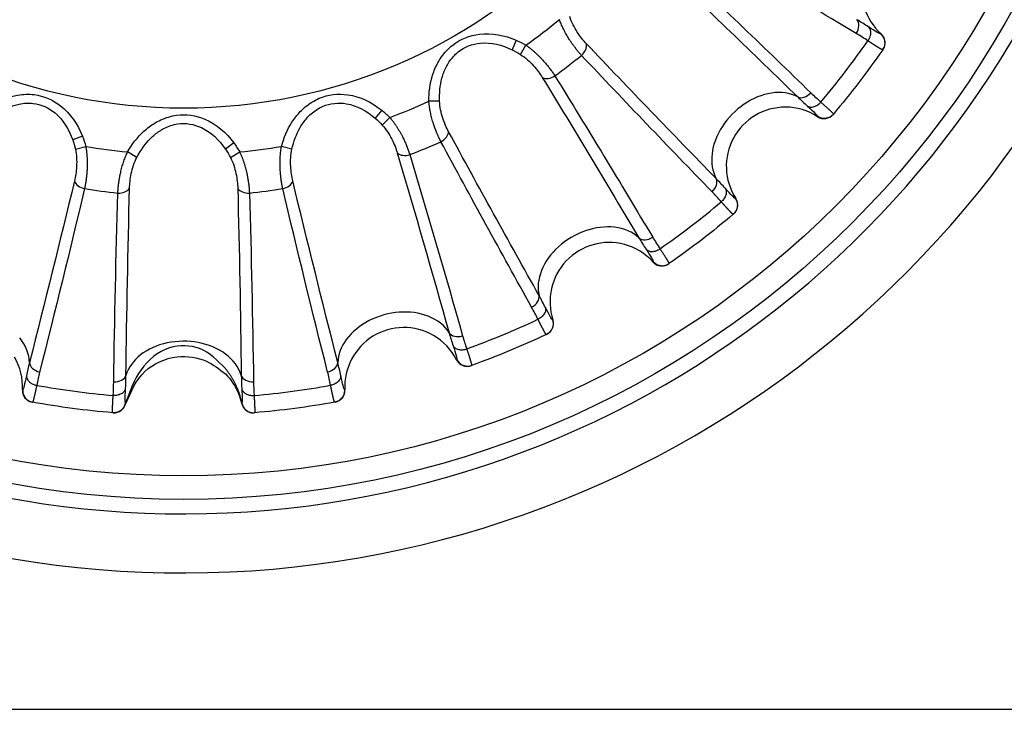
# Model space of a CAD drawing. Units: millimetres. Extents: x 0 to 298, y 0 to 210.
# Drawn here: x 137 to 139, y 78 to 79 of the extents above; entities that cross this region are included whole.
import ezdxf

# ---------------------------------------------------------------- set-up
doc = ezdxf.new("R2010")
doc.units = ezdxf.units.MM
doc.layers.add('1', color=7, linetype='CONTINUOUS')

msp = doc.modelspace()

# ---------------------------------------------------------------- linework, layer by layer
at = {"layer": '1', "color": 51, "linetype": 'Continuous'}
for p, q in [((137.5706, 79.3593), (137.5619, 79.3392)), ((137.5797, 79.3292), (137.5911, 79.3489)), ((137.4085, 79.2304), (137.3857, 79.2303)), ((137.2862, 79.2115), (137.2725, 79.1943)), ((138.2079, 79.199), (138.2081, 79.1977)), ((137.2871, 79.1801), (137.3033, 79.1962)), ((136.653, 79.1566), (136.6325, 79.1486)), ((136.9732, 79.1424), (136.9555, 79.1293)), ((136.6381, 79.129), (136.6601, 79.1348)), ((136.7683, 79.1118), (136.7485, 79.1232)), ((136.966, 79.1118), (136.9857, 79.1232)), ((137.0962, 79.129), (137.0742, 79.1348)), ((137.8603, 78.8917), (137.8601, 78.8905)), ((137.4449, 78.6849), (137.4444, 78.6837)), ((136.5271, 78.6212), (136.5261, 78.6204)), ((135.8337, 77.9452), (139.3141, 77.9452))]:
    msp.add_line(p, q, dxfattribs=at)
at = {"layer": '1', "color": 80, "linetype": 'Continuous'}
for p, q in [((138.3458, 79.3393), (138.3457, 79.3392)), ((138.241, 79.2028), (138.2408, 79.2026)), ((138.2414, 79.2033), (138.2413, 79.2031)), ((137.8932, 78.8868), (137.893, 78.8867)), ((137.8937, 78.8872), (137.8936, 78.8871)), ((137.4754, 78.6716), (137.4752, 78.6716)), ((137.4761, 78.6719), (137.4759, 78.6718)), ((136.5469, 78.5944), (136.5467, 78.5945)), ((136.5475, 78.5943), (136.5473, 78.5944)), ((137.1869, 78.5944), (137.1867, 78.5943))]:
    msp.add_line(p, q, dxfattribs=at)
at = {"layer": '1', "color": 51, "linetype": 'Continuous'}
for radius in [2.0025, 1.9526]:
    msp.add_circle((136.8671, 80.3913), radius, dxfattribs=at)
at = {"layer": '1', "color": 80, "linetype": 'Continuous'}
msp.add_circle((136.8671, 80.3657), 1.15, dxfattribs=at)
at = {"layer": '1', "color": 51, "linetype": 'Continuous'}
for centre, radius, start, end in [((136.8671, 80.3913), 2.1579, 195.2863, 63.5105), ((136.8671, 80.3913), 2.0331, 195.2863, 63.5105), ((136.8671, 80.3657), 1.2482, 305.4529, 309.5471), ((136.8671, 80.3657), 1.3366, 305.9769, 309.0231), ((136.8671, 80.3657), 1.2482, 290.4529, 294.5471), ((136.8671, 80.3657), 1.3366, 290.9769, 294.0231), ((136.8671, 80.3657), 1.2482, 260.4529, 264.5471), ((136.8671, 80.3657), 1.2482, 275.4529, 279.5471), ((136.8671, 80.3657), 1.3366, 260.9769, 264.0231), ((136.8671, 80.3657), 1.3366, 275.9769, 279.0231)]:
    msp.add_arc(centre, radius, start, end, dxfattribs=at)
at = {"layer": '1', "color": 80, "linetype": 'Continuous'}
for centre, radius, start, end in [((138.426, 79.4657), 0.125, 105, 228.0431), ((138.3257, 79.3542), 0.025, 325.2577, 48.0431), ((138.1399, 79.0929), 0.125, 90, 213.0431), ((138.1399, 79.0929), 0.125, 56.9569, 90), ((138.2217, 79.2187), 0.025, 236.9569, 319.7423), ((138.0142, 79.0111), 0.025, 310.2577, 33.0431), ((137.7671, 78.8069), 0.125, 75, 198.0431), ((137.7671, 78.8069), 0.125, 41.9569, 75), ((137.8787, 78.9072), 0.025, 221.9569, 304.7423), ((137.6245, 78.7604), 0.025, 295.2577, 18.0431), ((137.333, 78.6271), 0.125, 60, 183.0431), ((137.333, 78.6271), 0.125, 26.9569, 60), ((136.4013, 78.6271), 0.125, 356.9569, 30), ((137.4667, 78.6951), 0.025, 206.9569, 289.7423), ((136.551, 78.6191), 0.025, 176.9569, 259.7423), ((137.1832, 78.6191), 0.025, 280.2577, 3.0431)]:
    msp.add_arc(centre, radius, start, end, dxfattribs=at)
at = {"layer": '1', "color": 51, "linetype": 'Continuous'}
for centre, major_axis, ratio, start_param, end_param in [((138.2754, 79.3837), (0.0128, 0.0215), 0.706242, 4.66299, 6.073446), ((137.6976, 79.3411), (0.0182, 0.0171), 0.706134, 4.660014, 5.891187), ((137.642, 79.2984), (-0.0213, -0.0131), 0.706134, 0.391998, 1.623171), ((138.094, 79.1389), (0.0884, 0.0884), 0.73994, 0.785398, 2.92067), ((138.094, 79.1389), (0.0884, 0.0884), 0.73994, 0.220923, 0.785398), ((138.1802, 79.2596), (-0.0174, -0.0179), 0.706242, 0.209739, 1.620195), ((137.4041, 79.161), (0.022, 0.0118), 0.706134, 4.660014, 5.891187), ((137.3393, 79.1342), (-0.0239, -0.0072), 0.706134, 0.391998, 1.623171), ((136.6603, 79.0631), (-0.0243, 0.0057), 0.706134, 0.391998, 1.623171), ((137.074, 79.0631), (0.0243, 0.0057), 0.706134, 4.660014, 5.891187), ((137.9733, 79.0526), (0.0179, 0.0174), 0.706242, 4.66299, 6.073446), ((136.7298, 79.054), (0.025, -0.0008), 0.706134, 4.660014, 5.891187), ((137.0045, 79.054), (-0.025, -0.0008), 0.706134, 0.391998, 1.623171), ((137.7346, 78.8632), (0.1083, 0.0625), 0.73994, 0.785398, 2.92067), ((137.7346, 78.8632), (0.1083, 0.0625), 0.73994, 0.220923, 0.785398), ((137.8492, 78.9574), (-0.0215, -0.0128), 0.706242, 0.209739, 1.620195), ((137.5957, 78.8111), (0.0218, 0.0122), 0.706242, 4.66299, 6.073446), ((137.3162, 78.6899), (0.1207, 0.0324), 0.73994, 0.785398, 2.92067), ((137.3162, 78.6899), (0.1207, 0.0324), 0.73994, 0.220923, 0.785398), ((137.4513, 78.7512), (-0.024, -0.0068), 0.706242, 0.209739, 1.620195), ((136.4181, 78.6899), (0.1207, -0.0324), 0.73994, 0.220923, 0.785398), ((136.8671, 78.6307), (0.125, 0), 0.73994, 0.785398, 2.92067), ((136.5657, 78.6755), (-0.0242, 0.0061), 0.706242, 0.209739, 1.620195), ((136.8671, 78.6307), (0.125, 0), 0.73994, 0.220923, 0.785398), ((137.1685, 78.6755), (0.0242, 0.0061), 0.706242, 4.66299, 6.073446), ((136.7208, 78.6551), (0.025, -0.0004), 0.706242, 4.66299, 6.073446), ((137.0135, 78.6551), (-0.025, -0.0004), 0.706242, 0.209739, 1.620195)]:
    msp.add_ellipse(centre, major_axis=major_axis, ratio=ratio, start_param=start_param, end_param=end_param, dxfattribs=at)
at = {"layer": '1', "color": 80, "linetype": 'Continuous'}
for points in [[(138.2899, 79.3735), (138.1757, 79.4417), (138.062, 79.5107), (137.9488, 79.5805)], [(137.8809, 79.5138), (137.9765, 79.423), (138.0714, 79.3315), (138.1659, 79.2395)], [(137.9055, 79.5242), (138.0023, 79.4329), (138.0983, 79.3409), (138.1938, 79.2482)], [(138.3143, 79.3581), (138.3063, 79.3634), (138.2982, 79.3686), (138.2899, 79.3735)], [(137.9934, 79.067), (137.9014, 79.1614), (137.8099, 79.2564), (137.719, 79.352)], [(137.5619, 79.3392), (137.568, 79.3362), (137.5739, 79.3329), (137.5797, 79.3292)], [(137.9847, 79.0391), (137.892, 79.1345), (137.8, 79.2306), (137.7087, 79.3273)], [(138.3457, 79.3392), (138.3131, 79.2922), (138.2783, 79.2469), (138.2414, 79.2032)], [(138.3478, 79.3429), (138.3472, 79.3416), (138.3465, 79.3403), (138.3457, 79.3392)], [(137.6523, 79.2841), (137.7222, 79.1709), (137.7911, 79.0571), (137.8593, 78.9429)], [(137.6258, 79.2805), (137.6947, 79.168), (137.7627, 79.055), (137.8301, 78.9417)], [(138.1938, 79.2482), (138.2007, 79.2415), (138.2078, 79.235), (138.2149, 79.2287)], [(137.2725, 79.1943), (137.2776, 79.1899), (137.2825, 79.1852), (137.2871, 79.1801)], [(137.6189, 78.8198), (137.5544, 78.9348), (137.4906, 79.0502), (137.4276, 79.166)], [(136.6325, 79.1486), (136.6347, 79.1422), (136.6366, 79.1356), (136.6381, 79.129)], [(137.6032, 78.7951), (137.5384, 78.9112), (137.4744, 79.0278), (137.4113, 79.1449)], [(136.9555, 79.1293), (136.9593, 79.1237), (136.9628, 79.1179), (136.966, 79.1118)], [(137.3191, 79.1211), (137.3565, 78.9946), (137.393, 78.8679), (137.4287, 78.741)], [(137.3456, 79.1177), (137.3838, 78.9903), (137.421, 78.8626), (137.4573, 78.7346)], [(136.6362, 79.0619), (136.6054, 78.9337), (136.5736, 78.8057), (136.5411, 78.6779)], [(137.1931, 78.6779), (137.1607, 78.8057), (137.1289, 78.9337), (137.098, 79.0619)], [(136.6575, 79.0457), (136.6268, 78.9162), (136.5952, 78.787), (136.5626, 78.6581)], [(136.7193, 78.6375), (136.7212, 78.7704), (136.7241, 78.9034), (136.728, 79.0364)], [(136.7452, 78.651), (136.7469, 78.7829), (136.7493, 78.9147), (136.7527, 79.0465)], [(136.9816, 79.0465), (136.9849, 78.9147), (136.9874, 78.7829), (136.9891, 78.651)], [(137.0063, 79.0364), (137.0102, 78.9034), (137.013, 78.7704), (137.015, 78.6375)], [(137.1716, 78.6581), (137.1391, 78.787), (137.1074, 78.9162), (137.0768, 79.0457)], [(138.0042, 79.0179), (137.9978, 79.0251), (137.9914, 79.0322), (137.9847, 79.0391)], [(138.0296, 78.9915), (137.986, 78.9546), (137.9406, 78.9197), (137.8937, 78.8872)], [(137.8593, 78.9429), (137.8643, 78.9347), (137.8694, 78.9266), (137.8747, 78.9186)], [(137.6166, 78.7695), (137.6123, 78.7781), (137.6079, 78.7867), (137.6032, 78.7951)], [(137.4573, 78.7346), (137.4599, 78.7254), (137.4628, 78.7162), (137.4658, 78.7071)], [(137.6343, 78.7374), (137.5826, 78.7131), (137.5298, 78.6912), (137.476, 78.6719)], [(136.5626, 78.6581), (136.5603, 78.6487), (136.5582, 78.6394), (136.5563, 78.63)], [(137.178, 78.63), (137.176, 78.6394), (137.174, 78.6488), (137.1716, 78.6581)], [(136.7181, 78.6086), (136.7187, 78.6182), (136.7191, 78.6278), (136.7193, 78.6375)], [(137.015, 78.6375), (137.0151, 78.6278), (137.0156, 78.6182), (137.0161, 78.6086)], [(136.7174, 78.572), (136.6604, 78.5767), (136.6037, 78.5842), (136.5475, 78.5943)], [(137.1867, 78.5943), (137.1305, 78.5842), (137.0738, 78.5767), (137.0169, 78.572)], [(137.1909, 78.5955), (137.1895, 78.595), (137.1881, 78.5946), (137.1867, 78.5943)], [(136.7442, 78.5925), (136.7441, 78.5925), (136.7441, 78.5926), (136.7441, 78.5926)], [(136.9902, 78.5926), (136.9902, 78.5926), (136.9901, 78.5925), (136.9901, 78.5925)], [(137.0169, 78.572), (137.0167, 78.572), (137.0165, 78.5719), (137.0163, 78.5719)]]:
    msp.add_open_spline(points, degree=3, dxfattribs=at)
at = {"layer": '1', "color": 51, "linetype": 'Continuous'}
for points, knots in [([(137.719, 79.352), (137.7127, 79.3587), (137.6988, 79.3756), (137.6875, 79.3976), (137.6839, 79.4092)], [0, 0, 0, 0, 0.491158, 1, 1, 1, 1]), ([(137.7087, 79.3273), (137.7082, 79.3278), (137.7073, 79.3288), (137.7059, 79.3304), (137.7046, 79.332), (137.7032, 79.3336), (137.7018, 79.3353), (137.7004, 79.337), (137.699, 79.3387), (137.6977, 79.3404), (137.6963, 79.3421), (137.695, 79.3439), (137.6936, 79.3457), (137.6923, 79.3475), (137.691, 79.3493), (137.6897, 79.3511), (137.6884, 79.3529), (137.6872, 79.3547), (137.6859, 79.3565), (137.6847, 79.3584), (137.6829, 79.3611), (137.6806, 79.3649), (137.6777, 79.3697), (137.675, 79.3745), (137.6724, 79.3793), (137.67, 79.3841), (137.6677, 79.3889), (137.6656, 79.3937), (137.6636, 79.3985), (137.6625, 79.4016), (137.6619, 79.4032)], [0, 0, 0, 0, 0.028903, 0.057582, 0.086029, 0.114234, 0.142187, 0.169882, 0.197309, 0.224461, 0.251331, 0.277911, 0.304196, 0.33018, 0.355857, 0.381222, 0.406271, 0.430999, 0.455404, 0.479482, 0.50323, 0.563077, 0.621778, 0.679313, 0.735668, 0.79084, 0.844838, 0.897679, 0.949388, 1, 1, 1, 1]), ([(137.3857, 79.2303), (137.3856, 79.249), (137.3894, 79.2773), (137.4022, 79.308), (137.4159, 79.3299), (137.4413, 79.3574), (137.4982, 79.3797), (137.5462, 79.37), (137.5706, 79.3593)], [0, 0, 0, 0, 0.203922, 0.307382, 0.359463, 0.486199, 0.709799, 1, 1, 1, 1]), ([(138.3412, 79.3726), (138.3433, 79.3708), (138.3453, 79.3685), (138.3484, 79.3631), (138.3495, 79.36), (138.3504, 79.3535), (138.3501, 79.3503), (138.349, 79.3457), (138.3485, 79.3443), (138.3478, 79.3429)], [0, 0, 0, 0, 0.285485, 0.285485, 0.57097, 0.57097, 0.856455, 0.856455, 1, 1, 1, 1]), ([(137.4085, 79.2304), (137.4078, 79.247), (137.4101, 79.2721), (137.42, 79.299), (137.431, 79.318), (137.4517, 79.3417), (137.4995, 79.3597), (137.5407, 79.3494), (137.5619, 79.3392)], [0, 0, 0, 0, 0.203922, 0.307382, 0.359463, 0.486199, 0.709799, 1, 1, 1, 1]), ([(137.5911, 79.3489), (137.5919, 79.3484), (137.5933, 79.3474), (137.5955, 79.3458), (137.5977, 79.3442), (137.5998, 79.3425), (137.602, 79.3408), (137.6042, 79.339), (137.6063, 79.3372), (137.6085, 79.3353), (137.6106, 79.3334), (137.6127, 79.3315), (137.6148, 79.3295), (137.6169, 79.3275), (137.619, 79.3254), (137.621, 79.3233), (137.6231, 79.3212), (137.6251, 79.3191), (137.6274, 79.3166), (137.6299, 79.3138), (137.6326, 79.3106), (137.6353, 79.3074), (137.638, 79.3041), (137.6406, 79.3007), (137.6431, 79.2974), (137.6456, 79.294), (137.648, 79.2907), (137.6502, 79.2873), (137.6516, 79.2852), (137.6523, 79.2841)], [0, 0, 0, 0, 0.026726, 0.053745, 0.081065, 0.10869, 0.136626, 0.164876, 0.193443, 0.222332, 0.251542, 0.281076, 0.310934, 0.341115, 0.371619, 0.402442, 0.433583, 0.465038, 0.496802, 0.542206, 0.58879, 0.636532, 0.685403, 0.735369, 0.786389, 0.838417, 0.891401, 0.945283, 1, 1, 1, 1]), ([(138.3457, 79.3392), (138.3457, 79.3391), (138.3456, 79.3391), (138.3455, 79.3391), (138.3453, 79.3391), (138.3451, 79.3392), (138.3449, 79.3392), (138.3446, 79.3394), (138.3442, 79.3395), (138.3439, 79.3397), (138.3434, 79.3399), (138.343, 79.3401), (138.3425, 79.3404), (138.342, 79.3407), (138.3414, 79.341), (138.3408, 79.3413), (138.3402, 79.3417), (138.3396, 79.342), (138.3389, 79.3424), (138.3382, 79.3428), (138.3375, 79.3433), (138.3367, 79.3437), (138.3359, 79.3442), (138.3352, 79.3447), (138.3344, 79.3452), (138.3335, 79.3457), (138.3327, 79.3462), (138.3319, 79.3467), (138.331, 79.3473), (138.3302, 79.3478), (138.3293, 79.3484), (138.3284, 79.3489), (138.3275, 79.3495), (138.3266, 79.3501), (138.3257, 79.3506), (138.3248, 79.3512), (138.3239, 79.3518), (138.323, 79.3524), (138.3221, 79.353), (138.3213, 79.3536), (138.3204, 79.3541), (138.3195, 79.3547), (138.3186, 79.3553), (138.3177, 79.3559), (138.3169, 79.3564), (138.316, 79.357), (138.3151, 79.3576), (138.3146, 79.358), (138.3143, 79.3581)], [0, 0, 0, 0, 0.02779, 0.055401, 0.082824, 0.110049, 0.137067, 0.163871, 0.190452, 0.216802, 0.242914, 0.26878, 0.294394, 0.319748, 0.344837, 0.369654, 0.394194, 0.418452, 0.442423, 0.466101, 0.489482, 0.512563, 0.53534, 0.557808, 0.579966, 0.601809, 0.623336, 0.644543, 0.66543, 0.685993, 0.706232, 0.726145, 0.74573, 0.764987, 0.783915, 0.802513, 0.820782, 0.83872, 0.856328, 0.873606, 0.890554, 0.907172, 0.923462, 0.939423, 0.955056, 0.970363, 0.985344, 1, 1, 1, 1]), ([(137.5797, 79.3292), (137.5899, 79.3228), (137.6082, 79.3061), (137.621, 79.2883), (137.6258, 79.2805)], [0, 0, 0, 0, 0.508842, 1, 1, 1, 1]), ([(136.431, 79.1962), (136.4441, 79.2095), (136.4668, 79.2268), (136.4975, 79.2395), (136.5227, 79.2452), (136.5601, 79.2467), (136.6162, 79.2222), (136.6432, 79.1814), (136.653, 79.1566)], [0, 0, 0, 0, 0.203922, 0.307382, 0.359463, 0.486199, 0.709799, 1, 1, 1, 1]), ([(137.0742, 79.1348), (137.0789, 79.1529), (137.0899, 79.1793), (137.1102, 79.2055), (137.1291, 79.2231), (137.1608, 79.2432), (137.2215, 79.25), (137.2654, 79.2281), (137.2862, 79.2115)], [0, 0, 0, 0, 0.203922, 0.307382, 0.359463, 0.486199, 0.709799, 1, 1, 1, 1]), ([(136.4471, 79.1801), (136.4584, 79.1924), (136.4777, 79.2085), (136.5037, 79.2205), (136.525, 79.2262), (136.5564, 79.2282), (136.6029, 79.2072), (136.6248, 79.1708), (136.6325, 79.1486)], [0, 0, 0, 0, 0.203922, 0.307382, 0.359463, 0.486199, 0.709799, 1, 1, 1, 1]), ([(137.0962, 79.129), (137.0999, 79.1452), (137.1085, 79.1689), (137.125, 79.1922), (137.1406, 79.2078), (137.1668, 79.2253), (137.2176, 79.2303), (137.2547, 79.2097), (137.2725, 79.1943)], [0, 0, 0, 0, 0.203922, 0.307382, 0.359463, 0.486199, 0.709799, 1, 1, 1, 1]), ([(137.4113, 79.1449), (137.411, 79.1455), (137.4103, 79.1467), (137.4094, 79.1486), (137.4085, 79.1505), (137.4076, 79.1524), (137.4067, 79.1544), (137.4058, 79.1563), (137.4049, 79.1583), (137.404, 79.1604), (137.4031, 79.1624), (137.4023, 79.1644), (137.4015, 79.1665), (137.4006, 79.1686), (137.3998, 79.1707), (137.3991, 79.1727), (137.3983, 79.1748), (137.3976, 79.1769), (137.3968, 79.179), (137.3961, 79.1811), (137.3951, 79.1842), (137.3938, 79.1884), (137.3923, 79.1938), (137.3909, 79.1991), (137.3897, 79.2045), (137.3886, 79.2098), (137.3876, 79.215), (137.3868, 79.2202), (137.3862, 79.2253), (137.3858, 79.2286), (137.3857, 79.2303)], [0, 0, 0, 0, 0.028901, 0.057579, 0.086025, 0.114229, 0.142182, 0.169876, 0.197302, 0.224454, 0.251323, 0.277904, 0.304189, 0.330173, 0.35585, 0.381216, 0.406266, 0.430995, 0.455401, 0.47948, 0.50323, 0.563053, 0.621737, 0.67926, 0.735608, 0.790781, 0.844785, 0.897637, 0.949364, 1, 1, 1, 1]), ([(137.4276, 79.166), (137.4232, 79.1741), (137.4142, 79.1941), (137.409, 79.2183), (137.4085, 79.2304)], [0, 0, 0, 0, 0.491158, 1, 1, 1, 1]), ([(138.1868, 79.2199), (138.1885, 79.2189), (138.1905, 79.2182), (138.1953, 79.2178), (138.198, 79.2181), (138.2033, 79.2198), (138.206, 79.2212), (138.2109, 79.2245), (138.2131, 79.2266), (138.2149, 79.2287)], [0, 0, 0, 0, 0.25, 0.25, 0.5, 0.5, 0.75, 0.75, 1, 1, 1, 1]), ([(138.2149, 79.2287), (138.2154, 79.2282), (138.2165, 79.2273), (138.218, 79.2259), (138.2196, 79.2245), (138.2212, 79.2231), (138.2228, 79.2217), (138.2244, 79.2203), (138.2259, 79.2188), (138.2275, 79.2174), (138.229, 79.216), (138.2305, 79.2146), (138.232, 79.2133), (138.2333, 79.212), (138.2347, 79.2107), (138.2359, 79.2095), (138.237, 79.2084), (138.2381, 79.2074), (138.239, 79.2064), (138.2398, 79.2056), (138.2404, 79.2049), (138.2409, 79.2043), (138.2413, 79.2038), (138.2414, 79.2034), (138.2414, 79.2033), (138.2414, 79.2033)], [0, 0, 0, 0, 0.029665, 0.060632, 0.092906, 0.126493, 0.161398, 0.197621, 0.235161, 0.274015, 0.314175, 0.35563, 0.398368, 0.442369, 0.487611, 0.534068, 0.581708, 0.630495, 0.680388, 0.731339, 0.783298, 0.836207, 0.890006, 0.944627, 1, 1, 1, 1]), ([(136.7485, 79.1232), (136.7578, 79.1394), (136.7752, 79.162), (136.8016, 79.1822), (136.8245, 79.1943), (136.8602, 79.2054), (136.9207, 79.1963), (136.9574, 79.1638), (136.9732, 79.1424)], [0, 0, 0, 0, 0.203922, 0.307382, 0.359463, 0.486199, 0.709799, 1, 1, 1, 1]), ([(136.7683, 79.1118), (136.776, 79.1266), (136.7905, 79.1472), (136.8125, 79.1655), (136.8316, 79.1764), (136.8614, 79.1866), (136.9118, 79.1783), (136.9423, 79.1488), (136.9555, 79.1293)], [0, 0, 0, 0, 0.203922, 0.307382, 0.359463, 0.486199, 0.709799, 1, 1, 1, 1]), ([(137.2871, 79.1801), (137.2954, 79.1712), (137.3087, 79.1504), (137.3165, 79.1299), (137.3191, 79.1211)], [0, 0, 0, 0, 0.508842, 1, 1, 1, 1]), ([(137.3033, 79.1962), (137.3039, 79.1955), (137.305, 79.1942), (137.3067, 79.1921), (137.3084, 79.1899), (137.31, 79.1877), (137.3117, 79.1855), (137.3133, 79.1832), (137.3149, 79.1809), (137.3165, 79.1786), (137.3181, 79.1762), (137.3196, 79.1738), (137.3211, 79.1713), (137.3226, 79.1688), (137.3241, 79.1663), (137.3256, 79.1637), (137.327, 79.1611), (137.3284, 79.1585), (137.3299, 79.1556), (137.3316, 79.1522), (137.3335, 79.1484), (137.3352, 79.1446), (137.337, 79.1407), (137.3386, 79.1368), (137.3402, 79.1329), (137.3417, 79.1291), (137.3431, 79.1252), (137.3444, 79.1214), (137.3452, 79.1189), (137.3456, 79.1177)], [0, 0, 0, 0, 0.026712, 0.05372, 0.08103, 0.108647, 0.136576, 0.164821, 0.193386, 0.222273, 0.251483, 0.281019, 0.31088, 0.341066, 0.371576, 0.402408, 0.433559, 0.465025, 0.496802, 0.542203, 0.588785, 0.636526, 0.685396, 0.735361, 0.786382, 0.838411, 0.891396, 0.94528, 1, 1, 1, 1]), ([(136.6381, 79.129), (136.6407, 79.1172), (136.6419, 79.0924), (136.6384, 79.0708), (136.6362, 79.0619)], [0, 0, 0, 0, 0.508842, 1, 1, 1, 1]), ([(136.6601, 79.1348), (136.6603, 79.1339), (136.6606, 79.1322), (136.661, 79.1295), (136.6614, 79.1268), (136.6617, 79.1241), (136.662, 79.1214), (136.6623, 79.1186), (136.6625, 79.1158), (136.6627, 79.113), (136.6629, 79.1101), (136.663, 79.1072), (136.6631, 79.1043), (136.6631, 79.1014), (136.6632, 79.0985), (136.6631, 79.0955), (136.6631, 79.0926), (136.663, 79.0897), (136.6629, 79.0863), (136.6626, 79.0825), (136.6623, 79.0783), (136.662, 79.0741), (136.6615, 79.0699), (136.661, 79.0657), (136.6604, 79.0616), (136.6598, 79.0575), (136.6591, 79.0534), (136.6583, 79.0495), (136.6578, 79.0469), (136.6575, 79.0457)], [0, 0, 0, 0, 0.026688, 0.053674, 0.080965, 0.108567, 0.136484, 0.16472, 0.193278, 0.222162, 0.251373, 0.280912, 0.310779, 0.340974, 0.371497, 0.402344, 0.433513, 0.465, 0.496802, 0.542198, 0.588776, 0.636514, 0.685382, 0.735347, 0.786368, 0.838399, 0.891387, 0.945275, 1, 1, 1, 1]), ([(136.728, 79.0364), (136.728, 79.0371), (136.7281, 79.0384), (136.7282, 79.0405), (136.7283, 79.0426), (136.7285, 79.0447), (136.7287, 79.0469), (136.7289, 79.0491), (136.7291, 79.0512), (136.7294, 79.0534), (136.7297, 79.0556), (136.7299, 79.0578), (136.7303, 79.06), (136.7306, 79.0622), (136.7309, 79.0644), (136.7313, 79.0666), (136.7317, 79.0688), (136.7321, 79.071), (136.7325, 79.0731), (136.733, 79.0753), (136.7336, 79.0785), (136.7346, 79.0828), (136.736, 79.0882), (136.7374, 79.0935), (136.739, 79.0988), (136.7407, 79.1039), (136.7425, 79.1089), (136.7444, 79.1138), (136.7464, 79.1185), (136.7478, 79.1216), (136.7485, 79.1232)], [0, 0, 0, 0, 0.028898, 0.057574, 0.086017, 0.114219, 0.142171, 0.169863, 0.197289, 0.22444, 0.251309, 0.27789, 0.304175, 0.33016, 0.355838, 0.381205, 0.406256, 0.430988, 0.455396, 0.479477, 0.50323, 0.563009, 0.62166, 0.679161, 0.735498, 0.790671, 0.844686, 0.89756, 0.94932, 1, 1, 1, 1]), ([(136.9857, 79.1232), (136.9861, 79.1224), (136.9869, 79.1207), (136.988, 79.1183), (136.989, 79.1158), (136.9901, 79.1133), (136.9911, 79.1107), (136.9921, 79.1081), (136.993, 79.1054), (136.9939, 79.1027), (136.9948, 79.1), (136.9957, 79.0973), (136.9965, 79.0945), (136.9973, 79.0917), (136.9981, 79.0889), (136.9988, 79.086), (136.9995, 79.0832), (137.0002, 79.0803), (137.001, 79.077), (137.0017, 79.0733), (137.0025, 79.0692), (137.0032, 79.065), (137.0039, 79.0609), (137.0045, 79.0567), (137.005, 79.0525), (137.0054, 79.0484), (137.0058, 79.0443), (137.0061, 79.0403), (137.0062, 79.0377), (137.0063, 79.0364)], [0, 0, 0, 0, 0.0267, 0.053697, 0.080997, 0.108607, 0.13653, 0.16477, 0.193332, 0.222217, 0.251428, 0.280965, 0.310829, 0.34102, 0.371536, 0.402375, 0.433535, 0.465012, 0.496802, 0.542201, 0.588781, 0.63652, 0.685389, 0.735354, 0.786375, 0.838405, 0.891391, 0.945277, 1, 1, 1, 1]), ([(137.0768, 79.0457), (137.0766, 79.0463), (137.0763, 79.0477), (137.0759, 79.0497), (137.0755, 79.0518), (137.0751, 79.0539), (137.0747, 79.056), (137.0744, 79.0581), (137.074, 79.0603), (137.0737, 79.0625), (137.0734, 79.0647), (137.0731, 79.0669), (137.0729, 79.0691), (137.0726, 79.0713), (137.0724, 79.0735), (137.0722, 79.0757), (137.072, 79.0779), (137.0718, 79.0801), (137.0716, 79.0823), (137.0715, 79.0845), (137.0713, 79.0878), (137.0712, 79.0922), (137.0711, 79.0978), (137.0711, 79.1033), (137.0713, 79.1088), (137.0716, 79.1142), (137.072, 79.1195), (137.0726, 79.1247), (137.0733, 79.1298), (137.0739, 79.1331), (137.0742, 79.1348)], [0, 0, 0, 0, 0.0289, 0.057577, 0.086021, 0.114224, 0.142176, 0.169869, 0.197296, 0.224447, 0.251316, 0.277897, 0.304182, 0.330166, 0.355844, 0.38121, 0.406261, 0.430992, 0.455399, 0.479479, 0.50323, 0.563031, 0.621698, 0.67921, 0.735553, 0.790725, 0.844735, 0.897598, 0.949342, 1, 1, 1, 1]), ([(137.098, 79.0619), (137.0959, 79.0708), (137.0924, 79.0924), (137.0935, 79.1172), (137.0962, 79.129)], [0, 0, 0, 0, 0.491158, 1, 1, 1, 1]), ([(136.7527, 79.0465), (136.7529, 79.0557), (136.7551, 79.0775), (136.7627, 79.1011), (136.7683, 79.1118)], [0, 0, 0, 0, 0.491158, 1, 1, 1, 1]), ([(136.966, 79.1118), (136.9716, 79.1011), (136.9791, 79.0775), (136.9813, 79.0557), (136.9816, 79.0465)], [0, 0, 0, 0, 0.508842, 1, 1, 1, 1]), ([(138.0129, 79.0461), (138.0139, 79.0444), (138.0146, 79.0423), (138.015, 79.0375), (138.0147, 79.0349), (138.0131, 79.0295), (138.0117, 79.0268), (138.0083, 79.0219), (138.0063, 79.0197), (138.0042, 79.0179)], [0, 0, 0, 0, 0.25, 0.25, 0.5, 0.5, 0.75, 0.75, 1, 1, 1, 1]), ([(138.0296, 78.9914), (138.0296, 78.9914), (138.0296, 78.9914), (138.0294, 78.9914), (138.0293, 78.9915), (138.0291, 78.9916), (138.0289, 78.9917), (138.0286, 78.9919), (138.0283, 78.9921), (138.028, 78.9924), (138.0276, 78.9927), (138.0273, 78.9931), (138.0269, 78.9934), (138.0264, 78.9939), (138.026, 78.9943), (138.0255, 78.9948), (138.025, 78.9953), (138.0244, 78.9958), (138.0239, 78.9964), (138.0233, 78.997), (138.0227, 78.9976), (138.0221, 78.9982), (138.0215, 78.9988), (138.0209, 78.9995), (138.0202, 79.0002), (138.0196, 79.0009), (138.0189, 79.0016), (138.0182, 79.0023), (138.0175, 79.0031), (138.0168, 79.0038), (138.0161, 79.0046), (138.0154, 79.0054), (138.0147, 79.0062), (138.014, 79.0069), (138.0133, 79.0077), (138.0126, 79.0085), (138.0119, 79.0093), (138.0112, 79.0101), (138.0105, 79.0109), (138.0097, 79.0117), (138.009, 79.0125), (138.0083, 79.0133), (138.0076, 79.014), (138.0069, 79.0148), (138.0063, 79.0156), (138.0056, 79.0164), (138.0049, 79.0171), (138.0044, 79.0176), (138.0042, 79.0179)], [0, 0, 0, 0, 0.027843, 0.055505, 0.082976, 0.110248, 0.137311, 0.164158, 0.190779, 0.217167, 0.243314, 0.269213, 0.294858, 0.320241, 0.345355, 0.370196, 0.394758, 0.419034, 0.44302, 0.466712, 0.490105, 0.513194, 0.535976, 0.558448, 0.580607, 0.602448, 0.623971, 0.645172, 0.666049, 0.686601, 0.706826, 0.726722, 0.746289, 0.765524, 0.784429, 0.803001, 0.821242, 0.839149, 0.856724, 0.873967, 0.890877, 0.907456, 0.923704, 0.939621, 0.955208, 0.970466, 0.985397, 1, 1, 1, 1]), ([(137.8747, 78.9186), (137.8751, 78.918), (137.8759, 78.9168), (137.877, 78.9151), (137.8782, 78.9134), (137.8793, 78.9116), (137.8805, 78.9098), (137.8816, 78.908), (137.8828, 78.9062), (137.8839, 78.9044), (137.8851, 78.9027), (137.8861, 78.901), (137.8872, 78.8993), (137.8882, 78.8977), (137.8891, 78.8961), (137.89, 78.8947), (137.8908, 78.8933), (137.8916, 78.892), (137.8922, 78.8909), (137.8928, 78.8898), (137.8932, 78.889), (137.8935, 78.8882), (137.8937, 78.8877), (137.8938, 78.8873), (137.8937, 78.8872), (137.8937, 78.8872)], [0, 0, 0, 0, 0.029561, 0.060432, 0.092619, 0.126129, 0.160965, 0.197129, 0.234619, 0.273432, 0.313561, 0.354996, 0.397723, 0.441723, 0.486975, 0.533452, 0.581122, 0.629949, 0.679891, 0.730903, 0.782931, 0.835919, 0.889806, 0.944523, 1, 1, 1, 1]), ([(137.6323, 78.7945), (137.6329, 78.7926), (137.633, 78.7904), (137.6322, 78.7857), (137.6312, 78.7832), (137.6282, 78.7784), (137.6262, 78.7762), (137.6216, 78.7723), (137.6191, 78.7707), (137.6166, 78.7695)], [0, 0, 0, 0, 0.25, 0.25, 0.5, 0.5, 0.75, 0.75, 1, 1, 1, 1]), ([(137.6343, 78.7374), (137.6343, 78.7374), (137.6342, 78.7374), (137.6341, 78.7374), (137.634, 78.7375), (137.6338, 78.7377), (137.6337, 78.7379), (137.6335, 78.7381), (137.6332, 78.7384), (137.633, 78.7388), (137.6327, 78.7392), (137.6325, 78.7396), (137.6322, 78.7401), (137.6319, 78.7406), (137.6315, 78.7411), (137.6312, 78.7417), (137.6308, 78.7423), (137.6304, 78.743), (137.6301, 78.7436), (137.6297, 78.7444), (137.6293, 78.7451), (137.6288, 78.7459), (137.6284, 78.7467), (137.628, 78.7475), (137.6275, 78.7483), (137.6271, 78.7491), (137.6266, 78.75), (137.6261, 78.7509), (137.6257, 78.7518), (137.6252, 78.7527), (137.6247, 78.7536), (137.6242, 78.7545), (137.6237, 78.7555), (137.6233, 78.7564), (137.6228, 78.7573), (137.6223, 78.7583), (137.6218, 78.7592), (137.6213, 78.7602), (137.6208, 78.7611), (137.6204, 78.7621), (137.6199, 78.763), (137.6194, 78.764), (137.6189, 78.7649), (137.6185, 78.7659), (137.618, 78.7668), (137.6175, 78.7677), (137.6171, 78.7686), (137.6168, 78.7692), (137.6166, 78.7695)], [0, 0, 0, 0, 0.027839, 0.055497, 0.082965, 0.110233, 0.137293, 0.164136, 0.190755, 0.21714, 0.243285, 0.269181, 0.294824, 0.320204, 0.345317, 0.370156, 0.394716, 0.418991, 0.442976, 0.466667, 0.490059, 0.513147, 0.535929, 0.558401, 0.580559, 0.602401, 0.623924, 0.645126, 0.666004, 0.686556, 0.706782, 0.726679, 0.746247, 0.765485, 0.784391, 0.802965, 0.821208, 0.839117, 0.856695, 0.87394, 0.890853, 0.907435, 0.923686, 0.939606, 0.955197, 0.970459, 0.985393, 1, 1, 1, 1]), ([(137.4371, 78.7136), (137.438, 78.7119), (137.4395, 78.7103), (137.4434, 78.7075), (137.4459, 78.7065), (137.4514, 78.7052), (137.4544, 78.705), (137.4603, 78.7055), (137.4632, 78.7062), (137.4658, 78.7071)], [0, 0, 0, 0, 0.25, 0.25, 0.5, 0.5, 0.75, 0.75, 1, 1, 1, 1]), ([(137.4658, 78.7071), (137.466, 78.7064), (137.4665, 78.7051), (137.4671, 78.7032), (137.4678, 78.7012), (137.4685, 78.6992), (137.4691, 78.6971), (137.4698, 78.6951), (137.4704, 78.6931), (137.4711, 78.6911), (137.4717, 78.6891), (137.4723, 78.6872), (137.4729, 78.6853), (137.4734, 78.6834), (137.4739, 78.6817), (137.4744, 78.6801), (137.4748, 78.6785), (137.4752, 78.6771), (137.4756, 78.6758), (137.4758, 78.6747), (137.476, 78.6737), (137.4761, 78.673), (137.4762, 78.6724), (137.4762, 78.672), (137.4761, 78.6719), (137.476, 78.6719)], [0, 0, 0, 0, 0.029572, 0.060452, 0.092649, 0.126166, 0.161009, 0.197179, 0.234674, 0.273491, 0.313624, 0.35506, 0.397788, 0.441789, 0.48704, 0.533514, 0.581181, 0.630004, 0.679942, 0.730947, 0.782968, 0.835948, 0.889826, 0.944534, 1, 1, 1, 1]), ([(137.4449, 78.6849), (137.4461, 78.6823), (137.4478, 78.6798), (137.4523, 78.6754), (137.455, 78.6736), (137.4609, 78.6711), (137.4642, 78.6704), (137.4704, 78.6704), (137.4734, 78.6709), (137.476, 78.6719)], [0, 0, 0, 0, 0.25, 0.25, 0.5, 0.5, 0.75, 0.75, 1, 1, 1, 1]), ([(137.1996, 78.65), (137.1996, 78.648), (137.1992, 78.6459), (137.1971, 78.6416), (137.1955, 78.6394), (137.1914, 78.6356), (137.1889, 78.6339), (137.1835, 78.6314), (137.1807, 78.6305), (137.178, 78.63)], [0, 0, 0, 0, 0.25, 0.25, 0.5, 0.5, 0.75, 0.75, 1, 1, 1, 1]), ([(136.5271, 78.6212), (136.5268, 78.6183), (136.527, 78.6153), (136.5287, 78.6093), (136.5301, 78.6063), (136.534, 78.6012), (136.5365, 78.599), (136.5419, 78.5958), (136.5448, 78.5948), (136.5475, 78.5943)], [0, 0, 0, 0, 0.25, 0.25, 0.5, 0.5, 0.75, 0.75, 1, 1, 1, 1]), ([(136.5563, 78.6299), (136.5562, 78.6292), (136.5559, 78.6279), (136.5555, 78.6259), (136.5551, 78.6238), (136.5546, 78.6218), (136.5542, 78.6197), (136.5537, 78.6176), (136.5533, 78.6155), (136.5528, 78.6134), (136.5524, 78.6114), (136.5519, 78.6094), (136.5515, 78.6075), (136.5511, 78.6057), (136.5506, 78.6039), (136.5502, 78.6022), (136.5498, 78.6007), (136.5494, 78.5992), (136.5491, 78.598), (136.5487, 78.5969), (136.5484, 78.5959), (136.5482, 78.5952), (136.5479, 78.5947), (136.5477, 78.5943), (136.5476, 78.5943), (136.5475, 78.5943)], [0, 0, 0, 0, 0.029467, 0.060252, 0.092361, 0.125801, 0.160574, 0.196684, 0.234129, 0.272906, 0.313007, 0.354423, 0.39714, 0.44114, 0.486401, 0.532895, 0.580592, 0.629455, 0.679443, 0.730508, 0.782599, 0.835659, 0.889624, 0.944429, 1, 1, 1, 1]), ([(136.7442, 78.6224), (136.7437, 78.6205), (136.7427, 78.6185), (136.7397, 78.6149), (136.7376, 78.6132), (136.7326, 78.6106), (136.7297, 78.6096), (136.7239, 78.6085), (136.7209, 78.6084), (136.7181, 78.6086)], [0, 0, 0, 0, 0.25, 0.25, 0.5, 0.5, 0.75, 0.75, 1, 1, 1, 1]), ([(137.1867, 78.5943), (137.1867, 78.5943), (137.1867, 78.5944), (137.1866, 78.5944), (137.1865, 78.5946), (137.1863, 78.5947), (137.1862, 78.595), (137.1861, 78.5953), (137.186, 78.5956), (137.1858, 78.596), (137.1857, 78.5965), (137.1855, 78.5969), (137.1853, 78.5975), (137.1852, 78.598), (137.185, 78.5987), (137.1848, 78.5993), (137.1846, 78.6), (137.1844, 78.6007), (137.1842, 78.6015), (137.184, 78.6023), (137.1838, 78.6031), (137.1836, 78.6039), (137.1834, 78.6048), (137.1832, 78.6057), (137.183, 78.6066), (137.1828, 78.6076), (137.1825, 78.6085), (137.1823, 78.6095), (137.1821, 78.6105), (137.1819, 78.6115), (137.1816, 78.6125), (137.1814, 78.6135), (137.1812, 78.6145), (137.181, 78.6156), (137.1807, 78.6166), (137.1805, 78.6176), (137.1803, 78.6187), (137.1801, 78.6197), (137.1799, 78.6208), (137.1796, 78.6218), (137.1794, 78.6229), (137.1792, 78.6239), (137.179, 78.6249), (137.1788, 78.6259), (137.1786, 78.627), (137.1784, 78.628), (137.1782, 78.629), (137.178, 78.6296), (137.178, 78.63)], [0, 0, 0, 0, 0.027816, 0.055452, 0.082898, 0.110146, 0.137186, 0.164011, 0.190611, 0.21698, 0.243109, 0.268991, 0.29462, 0.319988, 0.345089, 0.369918, 0.394469, 0.418735, 0.442713, 0.466398, 0.489785, 0.51287, 0.535649, 0.55812, 0.580277, 0.60212, 0.623645, 0.644849, 0.665731, 0.686289, 0.706521, 0.726425, 0.746001, 0.765248, 0.784165, 0.802751, 0.821005, 0.838929, 0.856521, 0.873781, 0.890711, 0.90731, 0.923579, 0.939519, 0.95513, 0.970413, 0.985369, 1, 1, 1, 1]), ([(137.2072, 78.6212), (137.2074, 78.6184), (137.2072, 78.6153), (137.2056, 78.6093), (137.2041, 78.6064), (137.2002, 78.6012), (137.1977, 78.599), (137.1937, 78.5966), (137.1923, 78.596), (137.1909, 78.5955)], [0, 0, 0, 0, 0.285455, 0.285455, 0.57091, 0.57091, 0.856366, 0.856366, 1, 1, 1, 1]), ([(136.7174, 78.5719), (136.7173, 78.5719), (136.7173, 78.572), (136.7172, 78.5721), (136.7172, 78.5722), (136.7171, 78.5724), (136.717, 78.5727), (136.717, 78.573), (136.7169, 78.5734), (136.7169, 78.5738), (136.7169, 78.5743), (136.7169, 78.5748), (136.7168, 78.5753), (136.7168, 78.5759), (136.7168, 78.5766), (136.7168, 78.5772), (136.7168, 78.578), (136.7168, 78.5787), (136.7168, 78.5795), (136.7168, 78.5803), (136.7168, 78.5812), (136.7169, 78.582), (136.7169, 78.5829), (136.7169, 78.5839), (136.7169, 78.5848), (136.717, 78.5858), (136.717, 78.5867), (136.717, 78.5877), (136.7171, 78.5887), (136.7171, 78.5898), (136.7172, 78.5908), (136.7172, 78.5918), (136.7172, 78.5929), (136.7173, 78.5939), (136.7173, 78.595), (136.7174, 78.5961), (136.7175, 78.5971), (136.7175, 78.5982), (136.7176, 78.5993), (136.7176, 78.6003), (136.7177, 78.6014), (136.7177, 78.6024), (136.7178, 78.6035), (136.7179, 78.6045), (136.7179, 78.6056), (136.718, 78.6066), (136.7181, 78.6076), (136.7181, 78.6083), (136.7181, 78.6086)], [0, 0, 0, 0, 0.027862, 0.055543, 0.083032, 0.110321, 0.137401, 0.164263, 0.190899, 0.217301, 0.243461, 0.269373, 0.295029, 0.320422, 0.345546, 0.370396, 0.394965, 0.419248, 0.44324, 0.466937, 0.490334, 0.513426, 0.536211, 0.558684, 0.580843, 0.602684, 0.624205, 0.645404, 0.666278, 0.686825, 0.707045, 0.726935, 0.746494, 0.765722, 0.784618, 0.803181, 0.821411, 0.839307, 0.85687, 0.8741, 0.890996, 0.907561, 0.923793, 0.939693, 0.955264, 0.970504, 0.985416, 1, 1, 1, 1]), ([(137.0161, 78.6086), (137.0162, 78.608), (137.0163, 78.6066), (137.0164, 78.6045), (137.0165, 78.6024), (137.0166, 78.6003), (137.0168, 78.5982), (137.0169, 78.596), (137.017, 78.5939), (137.0171, 78.5918), (137.0172, 78.5897), (137.0172, 78.5877), (137.0173, 78.5857), (137.0174, 78.5838), (137.0174, 78.582), (137.0174, 78.5803), (137.0175, 78.5787), (137.0175, 78.5772), (137.0174, 78.5759), (137.0174, 78.5748), (137.0174, 78.5738), (137.0173, 78.573), (137.0172, 78.5724), (137.0171, 78.572), (137.0169, 78.572), (137.0169, 78.572)], [0, 0, 0, 0, 0.029567, 0.060443, 0.092636, 0.12615, 0.16099, 0.197157, 0.23465, 0.273465, 0.313596, 0.355032, 0.397759, 0.44176, 0.487011, 0.533487, 0.581155, 0.62998, 0.67992, 0.730928, 0.782952, 0.835936, 0.889817, 0.944529, 1, 1, 1, 1]), ([(136.9902, 78.5926), (136.9907, 78.5898), (136.9917, 78.5869), (136.9948, 78.5816), (136.997, 78.5791), (137.0021, 78.5751), (137.0051, 78.5737), (137.0111, 78.572), (137.0141, 78.5717), (137.0169, 78.572)], [0, 0, 0, 0, 0.25, 0.25, 0.5, 0.5, 0.75, 0.75, 1, 1, 1, 1])]:
    msp.add_open_spline(points, degree=3, knots=knots, dxfattribs=at)
for points in [[(138.3154, 79.3876), (138.3076, 79.3927), (138.2995, 79.3978), (138.2911, 79.4027)], [(138.3412, 79.3726), (138.3399, 79.3724), (138.3305, 79.3779), (138.3154, 79.3876)], [(138.3424, 79.3728), (138.3424, 79.3728), (138.3419, 79.3727), (138.3412, 79.3726)], [(137.5706, 79.3593), (137.5777, 79.3563), (137.5845, 79.3528), (137.5911, 79.3489)], [(138.2149, 79.2287), (138.25, 79.2703), (138.2832, 79.3135), (138.3143, 79.3581)], [(138.1659, 79.2395), (138.1729, 79.2327), (138.1799, 79.2262), (138.1868, 79.2199)], [(138.1868, 79.22), (138.2, 79.208), (138.2077, 79.2003), (138.2079, 79.199)], [(137.2862, 79.2115), (137.2922, 79.2068), (137.2979, 79.2016), (137.3033, 79.1962)], [(136.653, 79.1566), (136.6558, 79.1495), (136.6581, 79.1422), (136.6601, 79.1348)], [(136.9732, 79.1424), (136.9778, 79.1363), (136.9819, 79.1298), (136.9857, 79.1232)], [(138.0129, 79.0461), (138.0067, 79.053), (138.0002, 79.06), (137.9934, 79.067)], [(138.0339, 79.0249), (138.0326, 79.0251), (138.0249, 79.0328), (138.0129, 79.0461)], [(137.8747, 78.9186), (137.9194, 78.9497), (137.9626, 78.9828), (138.0042, 79.0179)], [(138.0351, 79.0248), (138.0351, 79.0248), (138.0347, 79.0248), (138.0339, 79.0249)], [(137.8301, 78.9417), (137.8351, 78.9333), (137.8402, 78.9252), (137.8453, 78.9174)], [(137.8453, 78.9174), (137.855, 78.9024), (137.8604, 78.893), (137.8603, 78.8917)], [(137.6323, 78.7945), (137.6281, 78.8028), (137.6236, 78.8112), (137.6189, 78.8198)], [(137.6471, 78.7686), (137.6459, 78.7691), (137.6405, 78.7785), (137.6323, 78.7945)], [(137.4658, 78.7071), (137.517, 78.7256), (137.5674, 78.7464), (137.6166, 78.7695)], [(137.6483, 78.7682), (137.6483, 78.7682), (137.6478, 78.7683), (137.6471, 78.7686)], [(137.4287, 78.741), (137.4314, 78.7316), (137.4342, 78.7225), (137.4371, 78.7136)], [(137.4371, 78.7136), (137.4426, 78.6966), (137.4454, 78.6861), (137.4449, 78.6849)], [(136.5411, 78.6779), (136.5387, 78.6684), (136.5366, 78.6591), (136.5347, 78.65)], [(137.1996, 78.65), (137.1976, 78.6591), (137.1955, 78.6684), (137.1931, 78.6779)], [(136.5347, 78.65), (136.5309, 78.6324), (136.5281, 78.6219), (136.5271, 78.6211)], [(136.7442, 78.6224), (136.7447, 78.6317), (136.745, 78.6412), (136.7452, 78.651)], [(136.9891, 78.651), (136.9892, 78.6412), (136.9896, 78.6317), (136.9901, 78.6224)], [(137.2072, 78.6212), (137.2061, 78.622), (137.2033, 78.6325), (137.1996, 78.65)], [(136.5563, 78.6299), (136.6099, 78.6203), (136.6639, 78.6132), (136.7181, 78.6086)], [(136.7441, 78.5926), (136.7433, 78.5936), (136.7433, 78.6045), (136.7442, 78.6224)], [(136.9901, 78.6224), (136.991, 78.6045), (136.991, 78.5937), (136.9902, 78.5926)], [(137.0161, 78.6086), (137.0704, 78.6132), (137.1244, 78.6204), (137.178, 78.63)], [(137.2082, 78.6204), (137.2082, 78.6204), (137.2078, 78.6207), (137.2072, 78.6212)]]:
    msp.add_open_spline(points, degree=3, dxfattribs=at)
for points, weights in [([(138.3154, 79.3876), (138.3268, 79.3765), (138.3143, 79.3581)], [1, 0.747376429375, 1]), ([(138.2079, 79.199), (138.2266, 79.1858), (138.2414, 79.2033)], [0.999743678748, 0.738027988733, 1]), ([(138.0339, 79.0249), (138.0449, 79.0092), (138.0327, 78.9945)], [0.999853601586, 0.770475314501, 0.94288554877]), ([(137.8453, 78.9174), (137.8563, 78.9061), (137.8747, 78.9186)], [1, 0.747410152681, 1]), ([(137.8603, 78.8917), (137.8749, 78.8741), (137.8937, 78.8872)], [1, 0.737839183231, 1]), ([(137.6471, 78.7686), (137.6537, 78.7506), (137.638, 78.7396)], [0.999877852092, 0.77046299082, 0.94289037433]), ([(136.5347, 78.65), (136.5345, 78.6341), (136.5563, 78.63)], [0.999814000024, 0.747503186935, 1]), ([(136.9901, 78.6224), (136.994, 78.607), (137.0161, 78.6086)], [1, 0.747410152682, 1]), ([(136.7441, 78.5926), (136.7401, 78.5701), (136.7174, 78.572)], [0.999803719264, 0.737904425994, 1])]:
    msp.add_rational_spline(points, weights, degree=2, dxfattribs=at)
at = {"layer": '1', "color": 80, "linetype": 'Continuous'}
for points, weights in [([(138.0327, 78.9945), (138.0313, 78.9929), (138.0296, 78.9915)], [0.942885928496, 0.967386191294, 1]), ([(137.638, 78.7396), (137.6363, 78.7383), (137.6343, 78.7374)], [0.942891434799, 0.967389856116, 1])]:
    msp.add_rational_spline(points, weights, degree=2, dxfattribs=at)
for points, knots in [([(136.9555, 78.6652), (136.939, 78.6822), (136.9074, 78.7147), (136.8294, 78.7157), (136.7708, 78.6656), (136.7531, 78.6171), (136.7442, 78.5925)], [0, 0, 0, 0, 0.242491, 0.461959, 0.727454, 1, 1, 1, 1]), ([(136.7448, 78.5916), (136.7557, 78.6164), (136.7767, 78.6645), (136.8481, 78.6961), (136.9139, 78.687), (136.9428, 78.6642), (136.9555, 78.6541)], [0, 0, 0, 0, 0.299318, 0.581944, 0.815755, 1, 1, 1, 1]), ([(136.9901, 78.5925), (136.9899, 78.5934), (136.9896, 78.5953), (136.989, 78.598), (136.9884, 78.6008), (136.9877, 78.6036), (136.9869, 78.6063), (136.9861, 78.6091), (136.9852, 78.6119), (136.9843, 78.6146), (136.9833, 78.6174), (136.9822, 78.6202), (136.9811, 78.6229), (136.9799, 78.6257), (136.9787, 78.6284), (136.9774, 78.6312), (136.9755, 78.6349), (136.9731, 78.6395), (136.97, 78.6449), (136.9667, 78.6501), (136.9632, 78.6553), (136.9595, 78.6603), (136.9568, 78.6635), (136.9555, 78.6652)], [0, 0, 0, 0, 0.034282, 0.068718, 0.103324, 0.138117, 0.173114, 0.20833, 0.243782, 0.279486, 0.315456, 0.351707, 0.388254, 0.425112, 0.462293, 0.499812, 0.537681, 0.614601, 0.691442, 0.768303, 0.845285, 0.922485, 1, 1, 1, 1]), ([(136.9555, 78.6541), (136.9673, 78.6423), (136.9768, 78.6282), (136.9858, 78.6056), (136.9879, 78.5987), (136.9894, 78.5916)], [0, 0, 0, 0, 0.69869, 0.69869, 1, 1, 1, 1]), ([(136.7179, 78.5719), (136.7203, 78.5717), (136.7241, 78.572), (136.7293, 78.5736), (136.7332, 78.5756), (136.7365, 78.5782), (136.7393, 78.5812), (136.7414, 78.5845), (136.7431, 78.5883), (136.7439, 78.5909), (136.7442, 78.5925)], [0, 0, 0, 0, 0.211555, 0.33965, 0.466389, 0.576997, 0.681736, 0.791653, 0.880572, 1, 1, 1, 1]), ([(136.9901, 78.5925), (136.9902, 78.5921), (136.9903, 78.5913), (136.9906, 78.5901), (136.991, 78.5889), (136.9914, 78.5878), (136.9919, 78.5866), (136.9924, 78.5854), (136.9931, 78.5843), (136.9937, 78.5832), (136.9945, 78.5821), (136.9953, 78.581), (136.9961, 78.58), (136.9971, 78.579), (136.998, 78.5781), (136.9998, 78.5766), (137.0027, 78.5746), (137.0063, 78.5731), (137.0094, 78.5723), (137.0118, 78.5719), (137.0141, 78.5718), (137.0156, 78.5719), (137.0163, 78.5719)], [0, 0, 0, 0, 0.030071, 0.060741, 0.092, 0.123833, 0.156224, 0.189151, 0.222589, 0.256512, 0.29089, 0.325691, 0.360883, 0.396431, 0.432301, 0.46846, 0.587885, 0.722216, 0.793845, 0.864111, 0.932863, 1, 1, 1, 1])]:
    msp.add_open_spline(points, degree=3, knots=knots, dxfattribs=at)

doc.saveas('drawing.dxf')
